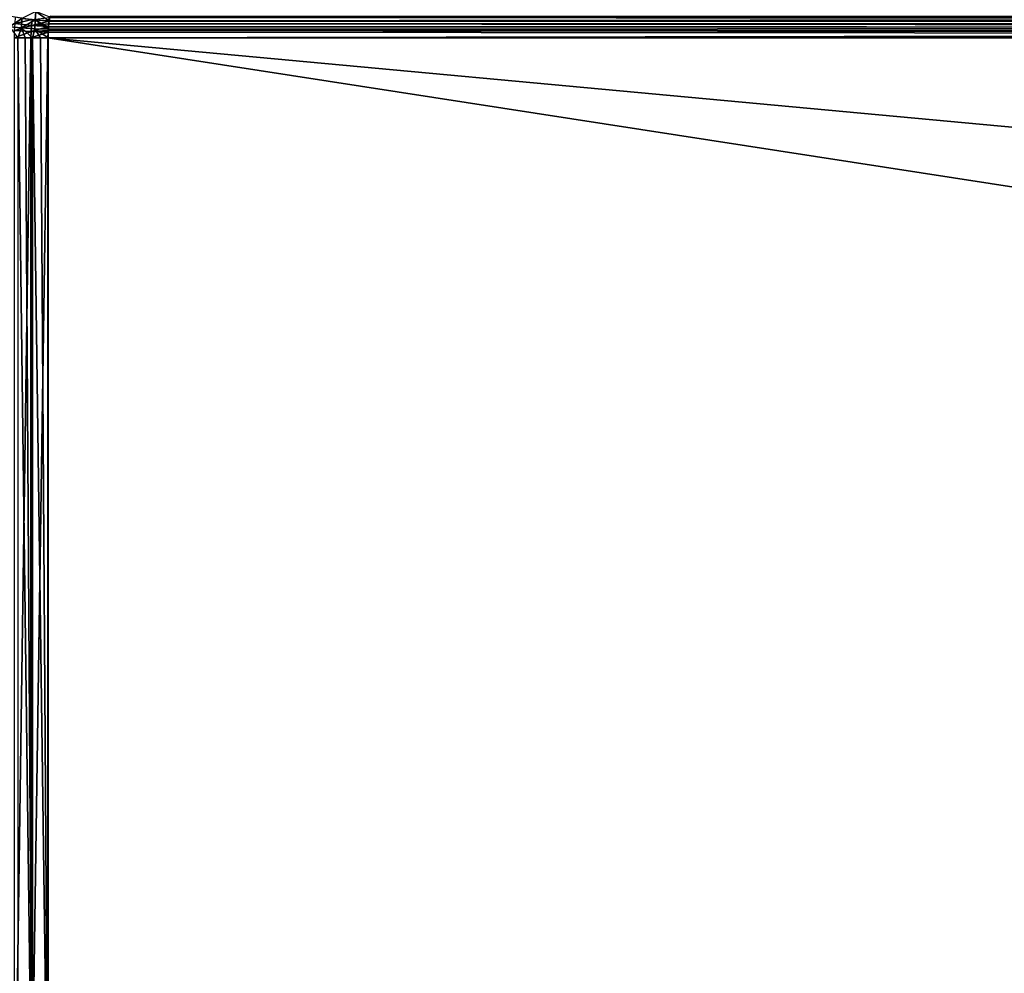
# Model space of a CAD drawing. Units: millimetres. Extents: x -430 to 430, y -255 to 255.
# Drawn here: x -402 to -349, y -203 to -152 of the extents above; entities that cross this region are included whole.
import ezdxf

# ---------------------------------------------------------------- set-up
doc = ezdxf.new("R2010")
doc.units = ezdxf.units.MM
doc.header["$LTSCALE"] = 65.185185
for name, color, linetype in [('119', 7, 'CONTINUOUS'), ('120', 7, 'CONTINUOUS'), ('15', 7, 'CONTINUOUS'), ('25', 7, 'CONTINUOUS'), ('36', 7, 'CONTINUOUS'), ('8', 7, 'CONTINUOUS'), ('87', 7, 'CONTINUOUS'), ('91', 7, 'CONTINUOUS')]:
    doc.layers.add(name, color=color, linetype=linetype)

msp = doc.modelspace()

# ---------------------------------------------------------------- linework, layer by layer
at = {"layer": '119', "linetype": 'Continuous'}
for points in [[(-401.7, -214.76, -7.947), (-402.573, -214.76, -7.688), (-401.693, -152.828, -7.949), (-401.7, -214.76, -7.947)], [(-401.693, -152.828, -7.949), (-402.573, -214.76, -7.688), (-402.573, -152.828, -7.688), (-401.693, -152.828, -7.949)], [(-400.779, -152.828, -8.044), (-400.779, -214.76, -8.044), (-401.7, -214.76, -7.947), (-400.779, -152.828, -8.044)], [(-400.779, -152.828, -8.044), (-401.7, -214.76, -7.947), (-401.693, -152.828, -7.949), (-400.779, -152.828, -8.044)]]:
    msp.add_3dface(points, dxfattribs=at)
at = {"layer": '120', "linetype": 'Continuous'}
for points in [[(-401.663, -152.165, -8.057), (-402.566, -152.44, -7.72), (-402.546, -152.062, -7.815), (-401.663, -152.165, -8.057)], [(-401.685, -152.492, -7.976), (-402.566, -152.44, -7.72), (-401.663, -152.165, -8.057), (-401.685, -152.492, -7.976)], [(-401.627, -151.855, -8.189), (-402.546, -152.062, -7.815), (-402.513, -151.705, -7.969), (-401.627, -151.855, -8.189)], [(-401.663, -152.165, -8.057), (-402.546, -152.062, -7.815), (-401.627, -151.855, -8.189), (-401.663, -152.165, -8.057)], [(-400.747, -152.217, -8.14), (-401.685, -152.492, -7.976), (-401.663, -152.165, -8.057), (-400.747, -152.217, -8.14)], [(-400.708, -151.93, -8.258), (-401.663, -152.165, -8.057), (-401.627, -151.855, -8.189), (-400.708, -151.93, -8.258)], [(-400.708, -151.93, -8.258), (-400.73, -152.073, -8.193), (-401.663, -152.165, -8.057), (-400.708, -151.93, -8.258)], [(-400.73, -152.073, -8.193), (-400.747, -152.217, -8.14), (-401.663, -152.165, -8.057), (-400.73, -152.073, -8.193)], [(-400.669, -151.731, -8.374), (-400.708, -151.93, -8.258), (-401.627, -151.855, -8.189), (-400.669, -151.731, -8.374)], [(-401.685, -152.492, -7.976), (-402.573, -152.828, -7.688), (-402.566, -152.44, -7.72), (-401.685, -152.492, -7.976)], [(-401.693, -152.828, -7.949), (-402.573, -152.828, -7.688), (-401.685, -152.492, -7.976), (-401.693, -152.828, -7.949)], [(-400.771, -152.519, -8.068), (-401.693, -152.828, -7.949), (-401.685, -152.492, -7.976), (-400.771, -152.519, -8.068)], [(-400.771, -152.519, -8.068), (-400.779, -152.828, -8.044), (-401.693, -152.828, -7.949), (-400.771, -152.519, -8.068)], [(-400.747, -152.217, -8.14), (-400.767, -152.444, -8.082), (-401.685, -152.492, -7.976), (-400.747, -152.217, -8.14)], [(-400.767, -152.444, -8.082), (-400.771, -152.519, -8.068), (-401.685, -152.492, -7.976), (-400.767, -152.444, -8.082)]]:
    msp.add_3dface(points, dxfattribs=at)
at = {"layer": '15', "linetype": 'Continuous'}
for points in [[(-400.718, -151.696, -7.267), (-400.736, -151.912, -7.188), (-5.49, -151.549, -12.16), (-400.718, -151.696, -7.267)], [(-5.49, -151.549, -12.16), (-400.736, -151.912, -7.188), (-5.487, -152.173, -11.946), (-5.49, -151.549, -12.16)], [(-400.767, -152.828, -7.044), (-5.486, -152.828, -11.874), (-5.487, -152.173, -11.946), (-400.767, -152.828, -7.044)], [(-400.759, -152.365, -7.08), (-400.767, -152.828, -7.044), (-5.487, -152.173, -11.946), (-400.759, -152.365, -7.08)], [(-400.755, -152.251, -7.1), (-400.759, -152.365, -7.08), (-5.487, -152.173, -11.946), (-400.755, -152.251, -7.1)], [(-400.736, -151.912, -7.188), (-400.755, -152.251, -7.1), (-5.487, -152.173, -11.946), (-400.736, -151.912, -7.188)]]:
    msp.add_3dface(points, dxfattribs=at)
at = {"layer": '25', "linetype": 'Continuous'}
for points in [[(-5.498, -189.451, -12.874), (-5.498, -213.915, -12.874), (-400.779, -152.828, -8.044), (-5.498, -189.451, -12.874)], [(-400.779, -152.828, -8.044), (-5.498, -213.915, -12.874), (-400.779, -214.76, -8.044), (-400.779, -152.828, -8.044)], [(-5.498, -152.828, -12.874), (-5.498, -189.451, -12.874), (-400.779, -152.828, -8.044), (-5.498, -152.828, -12.874)]]:
    msp.add_3dface(points, dxfattribs=at)
at = {"layer": '36', "linetype": 'Continuous'}
for points in [[(-400.654, -151.665, -8.419), (-5.501, -151.975, -13.065), (-400.669, -151.731, -8.374), (-400.654, -151.665, -8.419)], [(-5.503, -151.6, -13.295), (-5.501, -151.975, -13.065), (-400.654, -151.665, -8.419), (-5.503, -151.6, -13.295)], [(-400.73, -152.073, -8.193), (-5.499, -152.391, -12.922), (-400.747, -152.217, -8.14), (-400.73, -152.073, -8.193)], [(-400.708, -151.93, -8.258), (-5.501, -151.975, -13.065), (-400.73, -152.073, -8.193), (-400.708, -151.93, -8.258)], [(-5.501, -151.975, -13.065), (-5.499, -152.391, -12.922), (-400.73, -152.073, -8.193), (-5.501, -151.975, -13.065)], [(-400.669, -151.731, -8.374), (-5.501, -151.975, -13.065), (-400.708, -151.93, -8.258), (-400.669, -151.731, -8.374)], [(-5.498, -152.828, -12.874), (-400.779, -152.828, -8.044), (-400.771, -152.519, -8.068), (-5.498, -152.828, -12.874)], [(-400.767, -152.444, -8.082), (-5.498, -152.828, -12.874), (-400.771, -152.519, -8.068), (-400.767, -152.444, -8.082)], [(-400.747, -152.217, -8.14), (-5.499, -152.391, -12.922), (-400.767, -152.444, -8.082), (-400.747, -152.217, -8.14)], [(-5.499, -152.391, -12.922), (-5.498, -152.828, -12.874), (-400.767, -152.444, -8.082), (-5.499, -152.391, -12.922)]]:
    msp.add_3dface(points, dxfattribs=at)
at = {"layer": '8', "linetype": 'Continuous'}
for points in [[(-400.767, -152.828, -7.044), (-400.767, -214.76, -7.044), (-5.486, -152.828, -11.874), (-400.767, -152.828, -7.044)], [(-5.486, -152.828, -11.874), (-400.767, -214.76, -7.044), (-5.486, -189.451, -11.874), (-5.486, -152.828, -11.874)], [(-5.486, -189.451, -11.874), (-400.767, -214.76, -7.044), (-5.486, -213.915, -11.874), (-5.486, -189.451, -11.874)]]:
    msp.add_3dface(points, dxfattribs=at)
at = {"layer": '87', "linetype": 'Continuous'}
for points in [[(-402.395, -214.76, -6.676), (-401.607, -214.76, -6.944), (-402.395, -152.828, -6.676), (-402.395, -214.76, -6.676)], [(-402.395, -152.828, -6.676), (-401.607, -214.76, -6.944), (-402.005, -152.828, -6.832), (-402.395, -152.828, -6.676)], [(-402.005, -152.828, -6.832), (-401.607, -214.76, -6.944), (-401.601, -152.828, -6.946), (-402.005, -152.828, -6.832)], [(-401.607, -214.76, -6.944), (-400.767, -214.76, -7.044), (-401.601, -152.828, -6.946), (-401.607, -214.76, -6.944)], [(-401.601, -152.828, -6.946), (-400.767, -214.76, -7.044), (-401.187, -152.828, -7.017), (-401.601, -152.828, -6.946)], [(-400.767, -214.76, -7.044), (-400.767, -152.828, -7.044), (-401.187, -152.828, -7.017), (-400.767, -214.76, -7.044)]]:
    msp.add_3dface(points, dxfattribs=at)
at = {"layer": '91', "linetype": 'Continuous'}
for points in [[(-402.831, -151.668, -6.613), (-402.85, -152.241, -6.472), (-402.175, -151.788, -6.928), (-402.831, -151.668, -6.613)], [(-402.175, -151.788, -6.928), (-401.468, -151.87, -7.121), (-401.432, -151.421, -7.309), (-402.175, -151.788, -6.928)], [(-401.468, -151.87, -7.121), (-400.736, -151.912, -7.188), (-401.432, -151.421, -7.309), (-401.468, -151.87, -7.121)], [(-400.736, -151.912, -7.188), (-400.718, -151.696, -7.267), (-401.432, -151.421, -7.309), (-400.736, -151.912, -7.188)], [(-402.85, -152.241, -6.472), (-402.195, -152.301, -6.802), (-402.175, -151.788, -6.928), (-402.85, -152.241, -6.472)], [(-402.175, -151.788, -6.928), (-402.195, -152.301, -6.802), (-401.468, -151.87, -7.121), (-402.175, -151.788, -6.928)], [(-402.195, -152.301, -6.802), (-401.49, -152.343, -7.006), (-401.468, -151.87, -7.121), (-402.195, -152.301, -6.802)], [(-401.49, -152.343, -7.006), (-400.759, -152.365, -7.08), (-401.468, -151.87, -7.121), (-401.49, -152.343, -7.006)], [(-400.759, -152.365, -7.08), (-400.755, -152.251, -7.1), (-401.468, -151.87, -7.121), (-400.759, -152.365, -7.08)], [(-400.755, -152.251, -7.1), (-400.736, -151.912, -7.188), (-401.468, -151.87, -7.121), (-400.755, -152.251, -7.1)], [(-402.85, -152.241, -6.472), (-402.395, -152.828, -6.676), (-402.195, -152.301, -6.802), (-402.85, -152.241, -6.472)], [(-402.395, -152.828, -6.676), (-402.005, -152.828, -6.832), (-402.195, -152.301, -6.802), (-402.395, -152.828, -6.676)], [(-402.005, -152.828, -6.832), (-401.601, -152.828, -6.946), (-402.195, -152.301, -6.802), (-402.005, -152.828, -6.832)], [(-402.195, -152.301, -6.802), (-401.601, -152.828, -6.946), (-401.49, -152.343, -7.006), (-402.195, -152.301, -6.802)], [(-401.601, -152.828, -6.946), (-401.187, -152.828, -7.017), (-401.49, -152.343, -7.006), (-401.601, -152.828, -6.946)], [(-400.767, -152.828, -7.044), (-400.759, -152.365, -7.08), (-401.49, -152.343, -7.006), (-400.767, -152.828, -7.044)], [(-401.187, -152.828, -7.017), (-400.767, -152.828, -7.044), (-401.49, -152.343, -7.006), (-401.187, -152.828, -7.017)]]:
    msp.add_3dface(points, dxfattribs=at)

doc.saveas('drawing.dxf')
